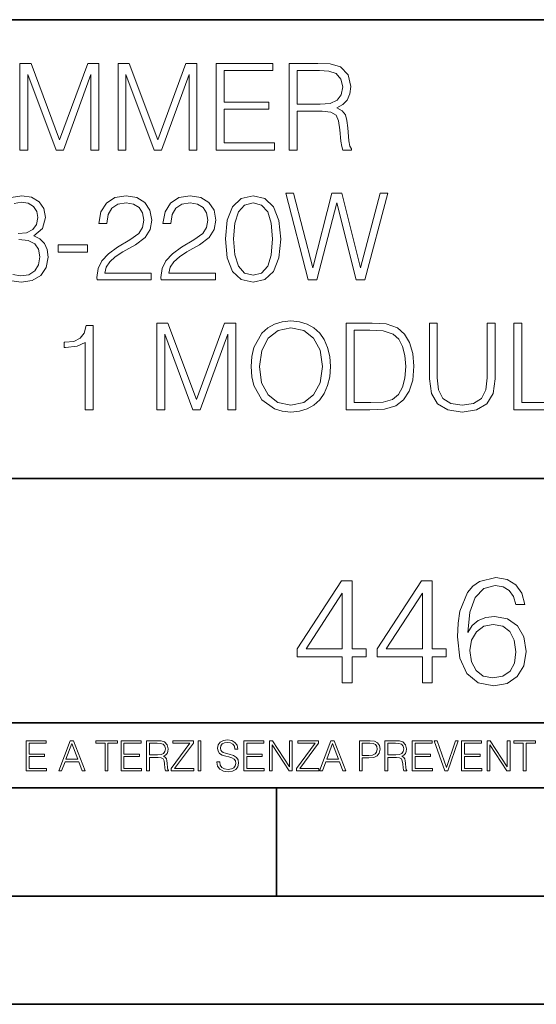
# Model space of a CAD drawing. Extents: x 0 to 420, y 0 to 297.
# Drawn here: x 350 to 374, y 0 to 46 of the extents above; entities that cross this region are included whole.
import ezdxf

# ---------------------------------------------------------------- set-up
doc = ezdxf.new("R2010")
doc.units = 0

msp = doc.modelspace()

# ---------------------------------------------------------------- linework, layer by layer
at = {"color": 7, "lineweight": 35}
for p, q in [((234.999802, 45.500252), (410, 45.500252)), ((254.999802, 24.300249), (410, 24.300249)), ((234.999802, 13.00025), (410, 13.00025)), ((25.000401, 9.99976), (410, 9.99976)), ((234.999802, 10.00025), (410, 10.00025)), ((361.875, 4.99976), (361.875, 9.99976)), ((267.5, 4.99976), (415, 4.99976)), ((0, 0), (420, 0)), ((0, 0), (420, 0))]:
    msp.add_line(p, q, dxfattribs=at)
at = {"color": 7, "lineweight": 18}
for points in [[(350.009155, 39.476517), (350.376343, 39.476517), (350.376343, 42.964695), (351.678162, 39.476517), (352.017517, 39.476517), (353.291504, 42.964695), (353.291504, 39.476517), (353.658691, 39.476517), (353.658691, 43.476517), (353.141296, 43.476517), (351.845062, 39.95496), (350.52655, 43.476517), (350.009155, 43.476517)], [(354.543243, 39.476517), (354.910431, 39.476517), (354.910431, 42.964695), (356.212219, 39.476517), (356.551575, 39.476517), (357.825592, 42.964695), (357.825592, 39.476517), (358.192749, 39.476517), (358.192749, 43.476517), (357.675385, 43.476517), (356.37912, 39.95496), (355.060638, 43.476517), (354.543243, 43.476517)], [(359.082886, 39.476517), (361.769958, 39.476517), (361.769958, 39.804749), (359.450073, 39.804749), (359.450073, 41.368034), (361.508484, 41.368034), (361.508484, 41.696266), (359.450073, 41.696266), (359.450073, 43.148285), (361.703186, 43.148285), (361.703186, 43.476517), (359.082886, 43.476517)], [(362.448669, 39.476517), (362.815857, 39.476517), (362.815857, 41.267895), (363.984131, 41.267895), (364.37912, 41.228951), (364.618347, 41.095432), (364.740753, 40.833958), (364.801941, 40.41671), (364.846436, 39.888199), (364.879822, 39.637852), (364.935455, 39.476517), (365.341583, 39.476517), (365.341583, 39.53215), (365.258118, 39.660107), (365.213623, 39.899326), (365.163544, 40.50016), (365.124603, 40.83952), (365.052277, 41.100994), (364.907654, 41.295712), (364.662842, 41.42923), (364.935455, 41.573875), (365.141296, 41.785278), (365.263702, 42.069008), (365.308197, 42.413929), (365.180237, 42.948006), (364.818634, 43.315182), (364.351318, 43.454262), (363.783875, 43.476517), (362.448669, 43.476517)], [(362.815857, 41.596127), (362.815857, 43.148285), (363.856171, 43.148285), (364.290131, 43.12603), (364.629486, 43.009201), (364.846436, 42.753288), (364.929901, 42.402802), (364.863129, 42.030064), (364.673981, 41.779716), (364.345764, 41.635071), (363.878418, 41.596127)], [(353.572449, 33.476517), (356.081482, 33.476517), (356.081482, 33.788059), (353.934082, 33.788059), (354.000824, 34.060661), (354.167725, 34.311008), (354.41806, 34.539104), (354.768555, 34.767197), (355.347137, 35.095432), (355.792206, 35.440357), (356.025848, 35.807533), (356.10376, 36.241467), (356.020294, 36.70322), (355.781067, 37.059269), (355.408325, 37.281803), (354.924316, 37.36525), (354.395813, 37.276237), (354.006378, 37.02589), (353.756042, 36.625336), (353.661469, 36.07457), (354.028625, 36.07457), (354.08429, 36.491817), (354.256744, 36.792233), (354.534912, 36.970257), (354.913208, 37.037018), (355.252563, 36.981384), (355.514038, 36.825611), (355.675385, 36.569702), (355.736572, 36.230343), (355.675385, 35.902107), (355.497345, 35.623943), (355.091217, 35.323528), (354.523773, 34.984165), (354.100952, 34.678185), (353.800537, 34.355515), (353.622528, 33.999466), (353.566895, 33.593346)], [(356.532104, 33.476517), (359.041168, 33.476517), (359.041168, 33.788059), (356.893738, 33.788059), (356.96048, 34.060661), (357.12738, 34.311008), (357.377747, 34.539104), (357.72821, 34.767197), (358.306824, 35.095432), (358.751862, 35.440357), (358.985535, 35.807533), (359.063416, 36.241467), (358.97998, 36.70322), (358.740753, 37.059269), (358.368011, 37.281803), (357.884003, 37.36525), (357.355469, 37.276237), (356.966064, 37.02589), (356.715698, 36.625336), (356.621124, 36.07457), (356.988312, 36.07457), (357.043945, 36.491817), (357.2164, 36.792233), (357.494568, 36.970257), (357.872864, 37.037018), (358.212219, 36.981384), (358.473694, 36.825611), (358.63504, 36.569702), (358.696228, 36.230343), (358.63504, 35.902107), (358.457031, 35.623943), (358.050903, 35.323528), (357.483429, 34.984165), (357.060638, 34.678185), (356.760223, 34.355515), (356.582184, 33.999466), (356.52655, 33.593346)], [(359.508484, 35.368034), (359.591919, 34.50016), (359.8367, 33.87151), (360.237274, 33.493206), (360.782471, 33.36525), (361.322113, 33.487644), (361.72821, 33.87151), (361.973022, 34.494598), (362.062012, 35.362469), (361.973022, 36.224777), (361.72821, 36.853428), (361.322113, 37.231731), (360.782471, 37.36525), (360.237274, 37.237297), (359.8367, 36.858994), (359.591919, 36.230343)], [(363.330444, 33.476517), (363.725433, 33.476517), (364.648956, 37.031456), (365.555756, 33.476517), (365.956329, 33.476517), (367.007782, 37.476517), (366.657288, 37.476517), (365.756042, 34.027283), (364.882599, 37.476517), (364.431976, 37.476517), (363.547424, 34.027283), (362.657288, 37.476517), (362.295685, 37.476517)], [(359.88678, 35.368034), (359.936859, 36.102386), (360.10376, 36.625336), (360.381897, 36.931316), (360.782471, 37.037018), (361.17746, 36.931316), (361.461182, 36.625336), (361.628082, 36.102386), (361.683716, 35.368034), (361.628082, 34.622551), (361.461182, 34.105167), (361.17746, 33.793625), (360.782471, 33.693485), (360.381897, 33.793625), (360.10376, 34.105167), (359.936859, 34.628117)], [(351.781067, 34.761635), (353.12738, 34.761635), (353.12738, 35.08987), (351.781067, 35.08987)], [(356.331848, 27.476517), (356.699036, 27.476517), (356.699036, 30.964695), (358.000824, 27.476517), (358.340179, 27.476517), (359.614166, 30.964695), (359.614166, 27.476517), (359.981354, 27.476517), (359.981354, 31.476517), (359.463959, 31.476517), (358.167725, 27.95496), (356.849243, 31.476517), (356.331848, 31.476517)], [(360.699005, 29.473736), (360.726837, 29.000856), (360.826965, 28.589172), (361.194153, 27.927143), (361.772736, 27.509897), (362.128784, 27.404194), (362.529327, 27.365252), (362.924316, 27.404194), (363.280396, 27.509897), (363.597473, 27.682358), (363.864532, 27.927143), (364.075928, 28.22756), (364.231689, 28.589172), (364.326294, 29.000856), (364.365234, 29.473736), (364.331848, 29.941051), (364.231689, 30.352734), (364.075928, 30.714348), (363.864532, 31.020329), (363.597473, 31.259548), (363.280396, 31.432011), (362.924316, 31.543276), (362.529327, 31.582218), (362.128784, 31.543276), (361.772736, 31.432011), (361.461182, 31.259548), (361.194153, 31.020329), (360.826965, 30.352734), (360.726837, 29.935488)], [(366.023071, 31.476517), (365.082886, 31.476517), (365.082886, 27.476517), (366.184418, 27.476517), (366.863129, 27.504333), (367.380524, 27.648979), (367.736572, 27.927143), (368.003601, 28.3277), (368.164948, 28.845085), (368.220581, 29.484861), (368.164948, 30.080133), (368.020294, 30.575264), (367.781067, 30.970259), (367.463959, 31.259548), (366.935455, 31.443138), (366.295685, 31.476517)], [(368.932678, 31.476517), (368.932678, 28.906281), (369.027252, 28.233124), (369.310974, 27.749117), (369.783844, 27.465389), (370.451447, 27.365252), (371.113464, 27.465389), (371.586365, 27.749117), (371.875641, 28.233124), (371.9758, 28.906281), (371.9758, 31.476517), (371.608612, 31.476517), (371.608612, 28.95635), (371.54187, 28.394459), (371.335999, 27.999466), (370.97995, 27.765808), (370.451447, 27.693485), (369.917358, 27.765808), (369.56134, 27.999466), (369.361053, 28.394459), (369.299866, 28.95635), (369.299866, 31.476517)], [(372.838104, 27.476517), (375.258118, 27.476517), (375.258118, 27.80475), (373.205261, 27.80475), (373.205261, 31.476517), (372.838104, 31.476517)], [(353.021667, 27.476517), (353.388855, 27.476517), (353.388855, 31.365252), (353.066193, 31.365252), (352.982727, 31.014765), (352.799164, 30.775543), (352.493164, 30.636461), (352.081482, 30.597519), (352.059235, 30.597519), (352.059235, 30.358297), (352.114868, 30.358297), (352.660065, 30.408367), (353.021667, 30.575264)], [(361.077332, 29.473736), (361.183014, 30.219215), (361.477875, 30.781107), (361.939636, 31.131594), (362.529327, 31.253986), (363.124603, 31.131594), (363.580811, 30.781107), (363.881226, 30.224777), (363.986908, 29.473736), (363.881226, 28.717129), (363.580811, 28.160801), (363.124603, 27.810314), (362.529327, 27.693485), (361.934082, 27.810314), (361.477875, 28.160801), (361.17746, 28.717129)], [(365.450073, 27.80475), (365.450073, 31.148283), (366.184418, 31.148283), (366.796387, 31.120466), (367.263672, 30.970259), (367.514038, 30.731037), (367.692078, 30.402803), (367.803314, 29.985558), (367.842285, 29.473736), (367.803314, 28.939659), (367.692078, 28.511288), (367.502899, 28.183054), (367.23587, 27.95496), (366.801941, 27.827003), (366.223358, 27.80475)], [(364.90918, 14.852427), (365.368134, 14.852427), (365.368134, 16.055487), (366.007935, 16.055487), (366.007935, 16.424053), (365.368134, 16.424053), (365.368134, 19.574263), (364.87439, 19.574263), (362.815979, 16.424053), (362.815979, 16.055487), (364.90918, 16.055487)], [(368.608765, 14.852427), (369.067719, 14.852427), (369.067719, 16.055487), (369.707489, 16.055487), (369.707489, 16.424053), (369.067719, 16.424053), (369.067719, 19.574263), (368.573975, 19.574263), (366.515564, 16.424053), (366.515564, 16.055487), (368.608765, 16.055487)], [(370.708893, 17.189005), (370.806244, 18.120855), (371.049652, 18.802357), (371.446014, 19.212648), (371.981506, 19.35173), (372.336151, 19.289145), (372.621277, 19.122246), (372.822937, 18.844082), (372.927246, 18.482468), (373.35144, 18.482468), (373.212372, 18.997072), (372.934204, 19.386501), (372.523926, 19.629894), (372.009308, 19.720299), (371.251312, 19.539492), (370.945343, 19.323914), (370.694977, 19.024887), (370.34729, 18.162579), (370.263824, 17.613205), (370.236023, 16.980381), (370.340332, 15.999853), (370.660217, 15.290535), (371.188721, 14.852427), (371.904999, 14.713345), (372.523926, 14.831564), (372.996796, 15.144499), (373.295807, 15.645194), (373.407074, 16.305834), (373.302765, 16.980381), (373.003754, 17.488031), (372.544769, 17.80792), (371.946716, 17.92614), (371.536438, 17.87746), (371.195679, 17.731424), (370.917511, 17.50194)], [(364.90918, 16.424053), (363.233246, 16.424053), (364.90918, 18.997072)], [(368.608765, 16.424053), (366.932831, 16.424053), (368.608765, 18.997072)], [(370.806244, 16.354513), (370.882751, 16.834347), (371.105286, 17.216822), (371.446014, 17.467169), (371.884125, 17.557573), (372.322235, 17.474123), (372.656036, 17.223776), (372.857727, 16.827393), (372.934204, 16.284971), (372.864655, 15.770369), (372.662994, 15.387893), (372.329193, 15.158407), (371.870239, 15.081912), (371.425171, 15.165361), (371.09137, 15.422663), (370.875793, 15.826001)], [(350.301117, 10.781829), (351.241577, 10.781829), (351.241577, 10.89671), (350.429626, 10.89671), (350.429626, 11.443859), (351.150085, 11.443859), (351.150085, 11.558742), (350.429626, 11.558742), (350.429626, 12.066947), (351.218231, 12.066947), (351.218231, 12.181828), (350.301117, 12.181828)], [(351.800415, 10.781829), (351.934784, 10.781829), (352.094452, 11.210201), (352.725311, 11.210201), (352.883026, 10.781829), (353.017395, 10.781829), (352.485809, 12.181828), (352.332001, 12.181828)], [(352.137268, 11.325084), (352.407928, 12.045528), (352.680542, 11.325084)], [(353.950073, 10.781829), (354.078583, 10.781829), (354.078583, 12.066947), (354.51474, 12.066947), (354.51474, 12.181828), (353.513916, 12.181828), (353.513916, 12.066947), (353.950073, 12.066947)], [(354.688049, 10.781829), (355.62851, 10.781829), (355.62851, 10.89671), (354.816559, 10.89671), (354.816559, 11.443859), (355.536987, 11.443859), (355.536987, 11.558742), (354.816559, 11.558742), (354.816559, 12.066947), (355.605133, 12.066947), (355.605133, 12.181828), (354.688049, 12.181828)], [(355.866058, 10.781829), (355.994568, 10.781829), (355.994568, 11.408811), (356.403473, 11.408811), (356.541718, 11.395181), (356.625458, 11.348449), (356.668274, 11.256933), (356.689697, 11.110897), (356.705292, 10.925918), (356.71698, 10.838296), (356.73645, 10.781829), (356.878571, 10.781829), (356.878571, 10.8013), (356.849365, 10.846085), (356.833801, 10.929812), (356.816284, 11.140104), (356.802643, 11.258881), (356.777344, 11.350396), (356.726685, 11.418547), (356.641022, 11.465278), (356.73645, 11.515904), (356.808472, 11.589895), (356.851318, 11.6892), (356.866882, 11.809923), (356.822113, 11.99685), (356.695557, 12.125361), (356.531982, 12.17404), (356.333374, 12.181828), (355.866058, 12.181828)], [(355.994568, 11.523693), (355.994568, 12.066947), (356.358704, 12.066947), (356.510559, 12.059158), (356.629333, 12.018269), (356.705292, 11.928699), (356.734497, 11.806029), (356.711121, 11.67557), (356.644928, 11.587949), (356.530029, 11.537323), (356.366486, 11.523693)], [(357.003204, 10.781829), (358.042969, 10.781829), (358.042969, 10.89671), (357.15509, 10.89671), (358.029358, 12.070842), (358.029358, 12.181828), (357.069397, 12.181828), (357.069397, 12.066947), (357.86969, 12.066947), (357.003204, 10.900605)], [(358.24353, 10.781829), (358.37204, 10.781829), (358.37204, 12.181828), (358.24353, 12.181828)], [(359.113892, 11.206307), (359.113892, 11.196571), (359.147003, 11.001857), (359.24826, 10.859715), (359.411804, 10.77404), (359.635742, 10.742886), (359.836304, 10.772093), (359.988159, 10.851926), (360.083588, 10.978491), (360.118622, 11.147893), (360.09137, 11.297823), (360.011536, 11.410758), (359.875244, 11.494485), (359.678589, 11.558742), (359.515015, 11.599631), (359.407898, 11.63468), (359.335876, 11.683359), (359.29303, 11.749562), (359.279419, 11.83913), (359.298889, 11.950118), (359.361176, 12.033846), (359.462433, 12.084472), (359.600677, 12.103943), (359.744781, 12.082524), (359.853821, 12.022162), (359.920013, 11.924806), (359.945312, 11.792399), (360.077728, 11.792399), (360.042694, 11.971537), (359.949219, 12.10589), (359.803192, 12.189617), (359.606537, 12.218824), (359.413757, 12.189617), (359.269653, 12.113679), (359.178162, 11.994903), (359.147003, 11.843025), (359.170349, 11.695042), (359.240479, 11.591843), (359.359253, 11.517851), (359.528625, 11.463331), (359.661041, 11.430229), (359.807068, 11.383498), (359.908325, 11.32703), (359.966736, 11.247197), (359.986206, 11.134263), (359.96286, 11.019381), (359.894714, 10.931759), (359.785675, 10.875292), (359.637695, 10.857768), (359.470215, 10.881133), (359.347565, 10.949284), (359.271606, 11.058324), (359.246307, 11.206307)], [(360.362, 10.781829), (361.30249, 10.781829), (361.30249, 10.89671), (360.49054, 10.89671), (360.49054, 11.443859), (361.210968, 11.443859), (361.210968, 11.558742), (360.49054, 11.558742), (360.49054, 12.066947), (361.279114, 12.066947), (361.279114, 12.181828), (360.362, 12.181828)], [(361.540039, 10.781829), (361.668549, 10.781829), (361.668549, 11.98322), (362.4552, 10.781829), (362.597351, 10.781829), (362.597351, 12.181828), (362.468842, 12.181828), (362.468842, 10.980438), (361.68219, 12.181828), (361.540039, 12.181828)], [(362.788177, 10.781829), (363.827942, 10.781829), (363.827942, 10.89671), (362.940063, 10.89671), (363.814331, 12.070842), (363.814331, 12.181828), (362.85437, 12.181828), (362.85437, 12.066947), (363.654663, 12.066947), (362.788177, 10.900605)], [(363.853271, 10.781829), (363.98761, 10.781829), (364.147278, 11.210201), (364.778137, 11.210201), (364.935852, 10.781829), (365.070221, 10.781829), (364.538635, 12.181828), (364.384827, 12.181828)], [(364.190125, 11.325084), (364.460754, 12.045528), (364.733368, 11.325084)], [(365.704987, 10.781829), (365.833496, 10.781829), (365.833496, 11.389339), (366.131409, 11.389339), (366.359253, 11.412705), (366.522797, 11.486697), (366.620148, 11.611315), (366.653259, 11.788505), (366.624023, 11.959854), (366.536438, 12.082524), (366.394287, 12.156516), (366.193726, 12.181828), (365.704987, 12.181828)], [(365.833496, 11.504221), (365.833496, 12.066947), (366.187866, 12.066947), (366.335876, 12.049423), (366.439087, 11.998796), (366.49942, 11.913122), (366.520844, 11.790452), (366.495544, 11.656098), (366.425415, 11.568477), (366.304718, 11.517851), (366.133362, 11.504221)], [(366.881073, 10.781829), (367.009583, 10.781829), (367.009583, 11.408811), (367.418488, 11.408811), (367.556732, 11.395181), (367.640442, 11.348449), (367.683289, 11.256933), (367.704712, 11.110897), (367.720276, 10.925918), (367.731995, 10.838296), (367.751465, 10.781829), (367.893585, 10.781829), (367.893585, 10.8013), (367.86438, 10.846085), (367.848816, 10.929812), (367.831299, 11.140104), (367.817627, 11.258881), (367.792328, 11.350396), (367.741699, 11.418547), (367.656036, 11.465278), (367.751465, 11.515904), (367.823486, 11.589895), (367.866333, 11.6892), (367.881897, 11.809923), (367.837097, 11.99685), (367.710571, 12.125361), (367.546997, 12.17404), (367.348389, 12.181828), (366.881073, 12.181828)], [(367.009583, 11.523693), (367.009583, 12.066947), (367.373718, 12.066947), (367.525574, 12.059158), (367.644348, 12.018269), (367.720276, 11.928699), (367.749512, 11.806029), (367.726135, 11.67557), (367.659912, 11.587949), (367.545044, 11.537323), (367.38147, 11.523693)], [(368.140869, 10.781829), (369.08136, 10.781829), (369.08136, 10.89671), (368.269409, 10.89671), (368.269409, 11.443859), (368.989838, 11.443859), (368.989838, 11.558742), (368.269409, 11.558742), (368.269409, 12.066947), (369.057983, 12.066947), (369.057983, 12.181828), (368.140869, 12.181828)], [(369.647949, 10.781829), (369.786224, 10.781829), (370.271057, 12.181828), (370.140594, 12.181828), (369.718079, 10.94539), (369.295532, 12.181828), (369.161194, 12.181828)], [(370.424896, 10.781829), (371.365356, 10.781829), (371.365356, 10.89671), (370.553406, 10.89671), (370.553406, 11.443859), (371.273865, 11.443859), (371.273865, 11.558742), (370.553406, 11.558742), (370.553406, 12.066947), (371.34198, 12.066947), (371.34198, 12.181828), (370.424896, 12.181828)], [(371.602905, 10.781829), (371.731445, 10.781829), (371.731445, 11.98322), (372.518066, 10.781829), (372.660217, 10.781829), (372.660217, 12.181828), (372.531708, 12.181828), (372.531708, 10.980438), (371.745056, 12.181828), (371.602905, 12.181828)], [(373.271606, 10.781829), (373.400146, 10.781829), (373.400146, 12.066947), (373.836304, 12.066947), (373.836304, 12.181828), (372.835449, 12.181828), (372.835449, 12.066947), (373.271606, 12.066947)]]:
    msp.add_lwpolyline(points, close=True, dxfattribs=at)
for points in [[(349.527954, 33.4487), (350.062012, 33.36525), (350.579407, 33.4487), (350.974396, 33.676796), (351.224731, 34.043972), (351.313751, 34.527977), (351.269257, 34.872902), (351.141296, 35.156628), (350.935455, 35.368034), (350.651733, 35.507114), (351.052277, 35.846474), (351.191376, 36.358295), (351.113464, 36.769981), (350.896515, 37.087086), (350.546021, 37.292927), (350.089844, 37.36525), (349.611389, 37.281803)], [(349.739349, 37.009201), (350.084259, 37.070396), (350.390259, 37.014763), (350.629486, 36.870117), (350.785248, 36.642025), (350.840881, 36.358295), (350.779694, 36.030064), (350.607208, 35.801968), (350.317932, 35.657322), (349.928497, 35.612816)], [(349.956329, 35.340218), (350.384705, 35.290146), (350.690674, 35.139938), (350.874268, 34.889591), (350.935455, 34.539104), (350.874268, 34.166363), (350.701782, 33.888199), (350.41806, 33.715736), (350.039764, 33.660107), (349.678162, 33.721302)]]:
    msp.add_lwpolyline(points, dxfattribs=at)

doc.saveas('drawing.dxf')
